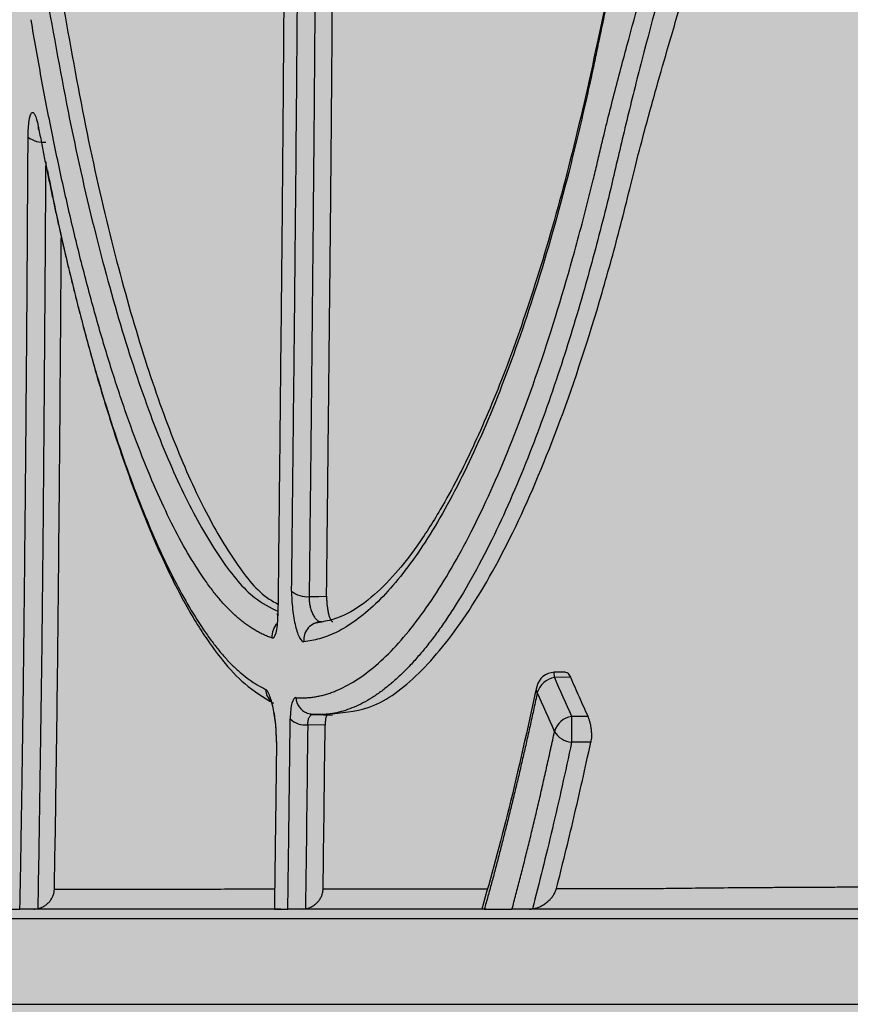
# Model space of a CAD drawing. Units: inches. Extents: x 2015 to 2429, y -1791 to -1413.
# Drawn here: x 2036 to 2037, y -1765 to -1763 of the extents above; entities that cross this region are included whole.
import ezdxf

# ---------------------------------------------------------------- set-up
doc = ezdxf.new("R2010")
doc.units = ezdxf.units.IN
doc.header["$MEASUREMENT"] = 0
doc.layers.add('Geotextile', color=250, linetype='Continuous', lineweight=80)
pattern_1 = [(45, (11.784, 2e-09), (2e-16, 2.8284271), [6, -2]), (135, (13.1982, 1.4142), (2e-16, 2.8284271), [6, -2])]

msp = doc.modelspace()

# ---------------------------------------------------------------- hatches: boundary and pattern name
at = {"layer": 'Geotextile', "lineweight": -3}
h = msp.add_hatch(dxfattribs=at)
h.set_pattern_fill('AR-HBONE', color=0, scale=0.5)
h.set_pattern_definition(pattern_1)
h.paths.add_polyline_path([(2130.8085, -1778.7352), (2015.4371, -1786.5589), (2038.9123, -1787.7368)])
h.paths.add_polyline_path([(2130.4967, -1778.6054), (2048.2043, -1778.646), (2143.7839, -1786.0492)])
h.paths.add_polyline_path([(2056.9859, -1783.5062), (2015.5151, -1791.4794), (2142.418, -1785.7139)])
edge = h.paths.add_edge_path()
edge.add_line((2039.299, -1761.4794), (2015.5151, -1791.4794))
edge.add_line((2015.5151, -1791.4794), (2082.9189, -1781.5389))
edge.add_line((2082.9189, -1781.5389), (2046.9526, -1778.6088))
edge.add_line((2046.9526, -1778.6088), (2060.0428, -1786.9794))
edge.add_line((2060.0428, -1786.9794), (2059.3095, -1786.8712))
edge.add_line((2059.3095, -1786.8712), (2058.8626, -1786.5353))
edge.add_line((2058.8626, -1786.5353), (2058.6973, -1786.2828))
edge.add_line((2058.6973, -1786.2828), (2058.5837, -1785.9257))
edge.add_line((2058.5837, -1785.9257), (2058.3111, -1785.8188))
edge.add_line((2058.3111, -1785.8188), (2051.0864, -1781.4157))
edge.add_arc((2059.4822, -1762.9989), 20.2402, 175.69459, 245.49294, ccw=False)
h.paths.add_polyline_path([(2039.299, -1761.4794), (2015.5151, -1761.4794), (2015.5151, -1791.4794)])
h.paths.add_polyline_path([(2015.5151, -1731.4794), (2015.5151, -1761.4794), (2039.299, -1761.4794)])
h.paths.add_polyline_path([(2195.1272, -1778.4379), (2131.2391, -1778.7678), (2145.7514, -1786.2091), (2156.7652, -1786.525)])
edge = h.paths.add_edge_path()
edge.add_line((2276.0338, -1778.6227), (2238.6341, -1778.595))
edge.add_arc((2218.5499, -1735.1263), 47.8842, 245.75407, 294.79876, ccw=False)
edge.add_arc((2218.5142, -1735.2253), 47.7793, 245.74438, 293.9396)
edge.add_line((2237.9017, -1778.8944), (2195.5419, -1778.5557))
edge.add_line((2195.5419, -1778.5557), (2310.5904, -1786.3949))
edge.add_line((2310.5904, -1786.3949), (2276.0338, -1778.6227))
edge = h.paths.add_edge_path()
edge.add_arc((2320.8908, -1751.0821), 21.2621, 264.26676, 277.08846, ccw=False)
edge.add_arc((2316.5612, -1737.5373), 34.7706, 266.71297, 273.63673, ccw=False)
edge.add_arc((2314.1328, -1758.2985), 13.959, 267.43541, 271.78473, ccw=False)
edge.add_line((2313.5082, -1772.2435), (2312.0412, -1772.2435))
edge.add_line((2312.0412, -1772.2435), (2310.7697, -1772.2435))
edge.add_line((2310.7697, -1772.2435), (2310.0152, -1772.2993))
edge.add_line((2310.0152, -1772.2993), (2308.8247, -1772.3934))
edge.add_arc((2308.7799, -1776.9671), 4.5739, 89.4398, 105.3534)
edge.add_line((2307.5689, -1772.5565), (2304.8532, -1777.5249))
edge.add_line((2304.8532, -1777.5249), (2304.4996, -1778.6227))
edge.add_line((2304.4996, -1778.6227), (2332.2868, -1782.9421))
edge.add_line((2332.2868, -1782.9421), (2323.5145, -1772.1817))
h.paths.add_polyline_path([(2336.353, -1786.3648), (2336.353, -1781.5097), (2332.2868, -1782.9421)], flags=17)
h.paths.add_polyline_path([(2324.2769, -1786.6052), (2336.353, -1786.6052), (2336.353, -1786.3648), (2332.2868, -1782.9421), (2304.4996, -1778.6227)])
h.paths.add_polyline_path([(2156.8576, -1786.5581), (2308.6896, -1786.3949), (2195.5419, -1778.5557)])
h.paths.add_polyline_path([(2313.1281, -1786.6052), (2323.7933, -1786.6052), (2304.4996, -1778.6227), (2276.0338, -1778.6227)])
h = msp.add_hatch(dxfattribs=at)
h.set_pattern_fill('AR-HBONE', color=0, scale=0.5)
h.set_pattern_definition(pattern_1)
h.paths.add_polyline_path([(2128.2219, -1744.367), (2096.2314, -1736.6241), (2155.1635, -1737.0176)])
h.paths.add_polyline_path([(2127.7874, -1744.2438), (2060.7659, -1744.2438), (2096.2314, -1736.6241)])
h.paths.add_polyline_path([(2060.4272, -1743.9413), (2015.2157, -1737.0958), (2096.2314, -1736.6241)])
edge = h.paths.add_edge_path()
edge.add_line((2039.299, -1761.4794), (2015.2157, -1737.0958))
edge.add_line((2015.2157, -1737.0958), (2061.4942, -1735.9794))
edge.add_line((2061.4942, -1735.9794), (2060.6591, -1735.9794))
edge.add_line((2060.6591, -1735.9794), (2060.0428, -1735.9794))
edge.add_line((2060.0428, -1735.9794), (2059.3095, -1736.0876))
edge.add_line((2059.3095, -1736.0876), (2058.8626, -1736.4236))
edge.add_line((2058.8626, -1736.4236), (2058.6973, -1736.676))
edge.add_line((2058.6973, -1736.676), (2058.5837, -1737.0332))
edge.add_line((2058.5837, -1737.0332), (2058.421, -1735.8916))
edge.add_line((2058.421, -1735.8916), (2036.9223, -1738.0949))
edge.add_arc((2030.6655, -1750.5439), 13.9328, -51.70918, 63.31628, ccw=False)
h.paths.add_polyline_path([(2039.299, -1761.4794), (2015.5151, -1761.4794), (2015.2157, -1737.0958)], flags=17)
h.paths.add_polyline_path([(2027.299, -1791.4794), (2015.5151, -1761.4794), (2039.299, -1761.4794)])
h.paths.add_polyline_path([(2194.506, -1744.4259), (2143.3158, -1744.4259), (2128.6881, -1744.112), (2155.1635, -1737.0176)])
h.paths.add_polyline_path([(2194.4066, -1744.2634), (2155.1635, -1737.0176), (2236.8362, -1736.5278)])
edge = h.paths.add_edge_path()
edge.add_line((2275.2288, -1744.4447), (2228.644, -1744.0026))
edge.add_arc((2229.7211, -1740.0598), 4.0873, 254.7213, 454.4916)
edge.add_arc((2229.6278, -1740.1516), 4.1727, -106.758, 93.1159, ccw=False)
edge.add_line((2228.4247, -1744.1471), (2194.6682, -1744.4444))
edge.add_line((2194.6682, -1744.4444), (2236.8362, -1736.5278))
edge.add_line((2236.8362, -1736.5278), (2275.2288, -1744.4447))
h.paths.add_polyline_path([(2275.3994, -1744.4754), (2236.8362, -1736.5278), (2311.189, -1736.6685)])
edge = h.paths.add_edge_path()
edge.add_arc((2322.9855, -1760.5899), 9.827, 86.91392, 90.5404)
edge.add_arc((2322.4804, -1753.1468), 2.4189, 80.1833, 90.8137)
edge.add_arc((2322.21, -1731.5876), 19.142, 267.84398, 270.70643, ccw=False)
edge.add_line((2321.4899, -1750.716), (2320.0865, -1750.7249))
edge.add_line((2320.0865, -1750.7249), (2318.7411, -1750.7493))
edge.add_line((2318.7411, -1750.7493), (2317.3101, -1750.7493))
edge.add_line((2317.3101, -1750.7493), (2307.2126, -1750.6385))
edge.add_arc((2287.9883, -1757.2058), 20.3151, 18.86083, 39.03228)
edge.add_line((2303.7689, -1744.4122), (2275.5567, -1744.4447))
edge.add_line((2275.5567, -1744.4447), (2311.189, -1736.6685))
edge.add_line((2311.189, -1736.6685), (2332.2868, -1740.0167))
edge.add_line((2332.2868, -1740.0167), (2323.5145, -1750.7771))
h.paths.add_polyline_path([(2336.353, -1741.2012), (2336.353, -1736.594), (2332.2868, -1740.0167)])
h.paths.add_polyline_path([(2336.353, -1736.594), (2336.7971, -1736.8093), (2312.6183, -1736.8093), (2332.2868, -1740.0167)])

# ---------------------------------------------------------------- linework, layer by layer
at = {"color": 7, "linetype": 'Continuous', "lineweight": 25}
for p, q in [((2036.481, -1763.9603), (2036.4624, -1763.9608)), ((2036.4887, -1763.9687), (2036.4626, -1763.9693)), ((2036.0648, -1764.0306), (2036.0628, -1764.0289)), ((2036.4907, -1764.0327), (2036.5172, -1764.0327)), ((2036.0878, -1764.0473), (2036.0593, -1764.0468)), ((2036.5221, -1764.0751), (2036.4907, -1764.0751)), ((2036.348, -1764.3481), (2036.3446, -1764.348))]:
    msp.add_line(p, q, dxfattribs=at)
at = {"color": 8, "linetype": 'Continuous', "lineweight": 25}
for p, q in [((2036.4626, -1763.9693), (2036.4624, -1763.9608)), ((2036.0685, -1764.0295), (2036.0842, -1764.0298))]:
    msp.add_line(p, q, dxfattribs=at)
at = {"color": 7, "linetype": 'Continuous', "lineweight": 25, "flags": 128}
for points in [[(2036.0617, -1763.8371), (2036.0776, -1763.8368), (2036.0901, -1763.8366)], [(2036.0105, -1763.8685), (2036.0098, -1763.8659), (2036.0098, -1763.8648)]]:
    msp.add_lwpolyline(points, dxfattribs=at)
at = {"color": 8, "linetype": 'Continuous', "lineweight": 25, "flags": 128}
for points in [[(2036.4347, -1763.9938), (2036.4335, -1763.9889), (2036.4338, -1763.9845)], [(2036.0076, -1764.0707), (2036.0075, -1764.0719), (2036.0082, -1764.0748)]]:
    msp.add_lwpolyline(points, dxfattribs=at)
at = {"color": 8, "linetype": 'Continuous', "lineweight": 25}
for centre, radius, start, end in [((2035.6306, -1763.0699), 0.012, 171.1912, 212.1647), ((2036.0313, -1763.9026), 0.0307, 134.8541, 183.7613), ((2036.0196, -1763.987), 0.0293, 183.3264, 227.8624), ((2036.0696, -1763.9999), 0.0298, 184.3607, 246.621)]:
    msp.add_arc(centre, radius, start, end, dxfattribs=at)
at = {"color": 7, "linetype": 'Continuous', "lineweight": 25}
for centre, radius, start, end in [((2035.6264, -1763.0552), 0.0392, 231.6385, 276.8686), ((2036.0579, -1763.7994), 0.0379, 228.8946, 275.6782), ((2036.0825, -1763.9078), 0.0296, 91.5442, 185.8355), ((2036.4631, -1763.9908), 0.03, 91.4101, 167.9544), ((2036.4685, -1764.0043), 0.0354, 99.6842, 162.7658), ((2036.0557, -1764.0109), 0.036, 225.9358, 275.7625), ((2036.4969, -1764.0678), 0.0356, 99.9951, 162.811), ((2037.4974, -1764.0539), 1.0069, 178.7931, 181.2069), ((2036.493, -1764.041), 0.0342, 208.3251, 266.2024)]:
    msp.add_arc(centre, radius, start, end, dxfattribs=at)
for points, knots in [([(2036.0176, -1761.5649), (2036.0178, -1761.581), (2036.0182, -1761.6133), (2036.0188, -1761.6618), (2036.0193, -1761.7105), (2036.0198, -1761.7593), (2036.0202, -1761.8084), (2036.0206, -1761.8576), (2036.0209, -1761.907), (2036.0213, -1761.9566), (2036.0215, -1762.0064), (2036.0217, -1762.0564), (2036.0219, -1762.1065), (2036.0222, -1762.1878), (2036.0223, -1762.3008), (2036.0222, -1762.4461), (2036.0217, -1762.5933), (2036.0211, -1762.7194), (2036.0205, -1762.8242), (2036.0199, -1762.9075), (2036.0193, -1762.9915), (2036.0186, -1763.0762), (2036.0179, -1763.1617), (2036.0171, -1763.2478), (2036.0162, -1763.3347), (2036.0153, -1763.4222), (2036.0144, -1763.5104), (2036.0135, -1763.5992), (2036.0125, -1763.6886), (2036.0115, -1763.7786), (2036.0109, -1763.8384), (2036.0105, -1763.8685)], [0, 0, 0, 0, 0.020366, 0.040816, 0.06135, 0.081969, 0.102674, 0.123465, 0.144345, 0.165312, 0.186369, 0.207517, 0.228756, 0.250088, 0.31093, 0.372838, 0.435838, 0.499958, 0.535583, 0.571657, 0.608187, 0.64518, 0.68264, 0.720575, 0.75899, 0.797892, 0.83729, 0.877195, 0.917615, 0.95855, 1, 1, 1, 1]), ([(2036.033, -1763.8279), (2036.0332, -1763.8131), (2036.0335, -1763.7835), (2036.034, -1763.739), (2036.0345, -1763.6947), (2036.035, -1763.6504), (2036.0355, -1763.6062), (2036.0359, -1763.5621), (2036.0367, -1763.4932), (2036.0377, -1763.3999), (2036.0394, -1763.2267), (2036.0415, -1763.0005), (2036.0435, -1762.7157), (2036.0445, -1762.4317), (2036.0445, -1762.207), (2036.0439, -1762.0469), (2036.0434, -1761.9492), (2036.0427, -1761.8521), (2036.0419, -1761.7557), (2036.0409, -1761.6601), (2036.0401, -1761.5966), (2036.0396, -1761.5649)], [0, 0, 0, 0, 0.020731, 0.041359, 0.061882, 0.082301, 0.102616, 0.122827, 0.142933, 0.197004, 0.250133, 0.37767, 0.500195, 0.627243, 0.749962, 0.792522, 0.834717, 0.876556, 0.918045, 0.959191, 1, 1, 1, 1]), ([(2036.0683, -1761.5654), (2036.0685, -1761.5816), (2036.0689, -1761.6142), (2036.0695, -1761.6631), (2036.07, -1761.712), (2036.0705, -1761.7609), (2036.071, -1761.8098), (2036.0714, -1761.8587), (2036.0717, -1761.9076), (2036.072, -1761.9565), (2036.0723, -1762.0054), (2036.0725, -1762.0542), (2036.0727, -1762.1031), (2036.0729, -1762.152), (2036.073, -1762.2009), (2036.073, -1762.2497), (2036.0731, -1762.2986), (2036.0731, -1762.3475), (2036.073, -1762.3964), (2036.0729, -1762.4452), (2036.0727, -1762.5337), (2036.0723, -1762.6586), (2036.0714, -1762.8165), (2036.0704, -1762.9649), (2036.0692, -1763.104), (2036.068, -1763.2341), (2036.0668, -1763.3553), (2036.0657, -1763.4679), (2036.0646, -1763.572), (2036.0635, -1763.6677), (2036.0626, -1763.7552), (2036.062, -1763.8106), (2036.0617, -1763.8371)], [0, 0, 0, 0, 0.020947, 0.041898, 0.062852, 0.083812, 0.104778, 0.125753, 0.146737, 0.167733, 0.18874, 0.209762, 0.230798, 0.251851, 0.272921, 0.294011, 0.315122, 0.336254, 0.35741, 0.378595, 0.399811, 0.472664, 0.541741, 0.607049, 0.668662, 0.726639, 0.781026, 0.831856, 0.879155, 0.922939, 0.963219, 1, 1, 1, 1]), ([(2036.8518, -1761.5651), (2036.8521, -1761.5733), (2036.8526, -1761.5892), (2036.8531, -1761.6124), (2036.8533, -1761.6345), (2036.8534, -1761.6553), (2036.8533, -1761.6749), (2036.8531, -1761.6933), (2036.8524, -1761.7274), (2036.8504, -1761.7816), (2036.8449, -1761.8645), (2036.8352, -1761.9614), (2036.8148, -1762.108), (2036.7774, -1762.3023), (2036.7215, -1762.5297), (2036.661, -1762.753), (2036.614, -1762.9262), (2036.5845, -1763.0431), (2036.5693, -1763.1073), (2036.5572, -1763.16), (2036.5382, -1763.2372), (2036.5097, -1763.3435), (2036.4697, -1763.4743), (2036.4207, -1763.6109), (2036.3623, -1763.7452), (2036.3149, -1763.8307), (2036.2826, -1763.8794), (2036.2683, -1763.8995), (2036.254, -1763.9182), (2036.2396, -1763.9354), (2036.2252, -1763.9513), (2036.2109, -1763.9657), (2036.1964, -1763.9787), (2036.182, -1763.9903), (2036.1676, -1764.0004), (2036.1532, -1764.0091), (2036.1388, -1764.0163), (2036.1245, -1764.022), (2036.1103, -1764.0262), (2036.0963, -1764.0289), (2036.0823, -1764.0301), (2036.0731, -1764.0297), (2036.0685, -1764.0295)], [0, 0, 0, 0, 0.006056, 0.011813, 0.01727, 0.022429, 0.02729, 0.031853, 0.036119, 0.052714, 0.072234, 0.098267, 0.125978, 0.184348, 0.250399, 0.311647, 0.375494, 0.406584, 0.422145, 0.437729, 0.458692, 0.500405, 0.55077, 0.608925, 0.675356, 0.750034, 0.765621, 0.781189, 0.796747, 0.812303, 0.827867, 0.843446, 0.859049, 0.874685, 0.890371, 0.906102, 0.921842, 0.937555, 0.953215, 0.968836, 0.984428, 1, 1, 1, 1]), ([(2036.7397, -1761.565), (2036.7399, -1761.5737), (2036.7404, -1761.5913), (2036.7407, -1761.6176), (2036.7409, -1761.644), (2036.7408, -1761.6704), (2036.7404, -1761.6968), (2036.7398, -1761.7233), (2036.739, -1761.7497), (2036.738, -1761.7762), (2036.7366, -1761.8027), (2036.7351, -1761.8292), (2036.7333, -1761.8557), (2036.7313, -1761.8823), (2036.7291, -1761.9089), (2036.7219, -1761.9855), (2036.706, -1762.1132), (2036.6763, -1762.2859), (2036.6416, -1762.4556), (2036.6048, -1762.6187), (2036.5744, -1762.7506), (2036.5545, -1762.8393), (2036.545, -1762.8828), (2036.5401, -1762.9058), (2036.5375, -1762.9181), (2036.5362, -1762.9242), (2036.5359, -1762.9259)], [0, 0, 0, 0, 0.017746, 0.035514, 0.053307, 0.07113, 0.088985, 0.106875, 0.124804, 0.142776, 0.160793, 0.178859, 0.196977, 0.215151, 0.233383, 0.251678, 0.373417, 0.499969, 0.621994, 0.749146, 0.874549, 0.937213, 0.968581, 0.984283, 0.995661, 1, 1, 1, 1]), ([(2036.5389, -1763.1019), (2036.5393, -1763.1), (2036.541, -1763.0933), (2036.5442, -1763.0798), (2036.5504, -1763.0547), (2036.5625, -1763.0069), (2036.5884, -1762.9094), (2036.6295, -1762.7629), (2036.6812, -1762.5805), (2036.7235, -1762.4215), (2036.7543, -1762.2932), (2036.7758, -1762.1938), (2036.7947, -1762.0936), (2036.8108, -1761.9904), (2036.8231, -1761.8862), (2036.8296, -1761.8011), (2036.8325, -1761.7371), (2036.8336, -1761.6941), (2036.834, -1761.651), (2036.8336, -1761.608), (2036.8327, -1761.5793), (2036.8322, -1761.565)], [0, 0, 0, 0, 0.0044026, 0.0157134, 0.0314074, 0.0627458, 0.1252822, 0.2502057, 0.3783946, 0.5001637, 0.563226, 0.6240703, 0.6869864, 0.7482238, 0.8116981, 0.8738915, 0.8992342, 0.9245018, 0.9497089, 0.9748701, 1, 1, 1, 1]), ([(2036.7318, -1761.5669), (2036.7327, -1761.6252), (2036.7344, -1761.7434), (2036.7229, -1761.9116), (2036.7057, -1762.0635), (2036.6847, -1762.2012), (2036.6623, -1762.3248), (2036.6386, -1762.4422), (2036.6072, -1762.589), (2036.5663, -1762.7681), (2036.5253, -1762.9718), (2036.4806, -1763.1605), (2036.4316, -1763.3296), (2036.3808, -1763.4749), (2036.3382, -1763.5753), (2036.3034, -1763.6461), (2036.2729, -1763.7016), (2036.2389, -1763.7546), (2036.2012, -1763.8027), (2036.1615, -1763.8417), (2036.1167, -1763.8722), (2036.086, -1763.8781), (2036.0697, -1763.8811)], [0, 0, 0, 0, 0.047101, 0.095335, 0.137323, 0.173238, 0.211955, 0.24434, 0.27733, 0.345102, 0.413255, 0.481268, 0.549752, 0.617273, 0.680015, 0.709385, 0.744902, 0.791714, 0.834069, 0.882728, 0.937945, 1, 1, 1, 1]), ([(2036.0901, -1763.8366), (2036.0903, -1763.8212), (2036.0907, -1763.7904), (2036.0912, -1763.744), (2036.0917, -1763.6975), (2036.0922, -1763.6509), (2036.0927, -1763.6041), (2036.0932, -1763.5572), (2036.0937, -1763.5102), (2036.0942, -1763.463), (2036.0947, -1763.4156), (2036.0952, -1763.3681), (2036.0957, -1763.3205), (2036.0962, -1763.2728), (2036.0967, -1763.2249), (2036.0971, -1763.1768), (2036.0976, -1763.1287), (2036.098, -1763.0803), (2036.0984, -1763.0319), (2036.0988, -1762.9833), (2036.0992, -1762.9345), (2036.0995, -1762.8856), (2036.0999, -1762.8366), (2036.1002, -1762.7874), (2036.1005, -1762.7331), (2036.1008, -1762.6727), (2036.1011, -1762.6054), (2036.1014, -1762.5354), (2036.1016, -1762.4628), (2036.1017, -1762.3876), (2036.1018, -1762.3098), (2036.1017, -1762.2295), (2036.1016, -1762.1465), (2036.1013, -1762.061), (2036.1008, -1761.9728), (2036.1002, -1761.882), (2036.0995, -1761.7886), (2036.0985, -1761.6926), (2036.0977, -1761.6277), (2036.0973, -1761.5948)], [0, 0, 0, 0, 0.0217026, 0.0433983, 0.0650885, 0.0867746, 0.108458, 0.1301404, 0.151823, 0.1735074, 0.195195, 0.2168873, 0.2385857, 0.2602916, 0.2820067, 0.3037322, 0.3254697, 0.3472208, 0.3689869, 0.3907695, 0.4125702, 0.4343905, 0.4562319, 0.478096, 0.4999844, 0.5285892, 0.5583365, 0.5892067, 0.6211727, 0.6542016, 0.6882897, 0.7234472, 0.7596783, 0.7969883, 0.8353838, 0.8748726, 0.915464, 0.9571689, 1, 1, 1, 1]), ([(2036.0996, -1764.0285), (2036.1224, -1764.0263), (2036.1703, -1764.0218), (2036.2457, -1763.9635), (2036.3235, -1763.8662), (2036.3997, -1763.7288), (2036.473, -1763.5544), (2036.5242, -1763.3985), (2036.5561, -1763.2859), (2036.5712, -1763.2294), (2036.5839, -1763.179), (2036.596, -1763.129), (2036.6111, -1763.0713), (2036.6304, -1763.0015), (2036.6495, -1762.9354), (2036.6651, -1762.8825), (2036.6782, -1762.8384), (2036.6918, -1762.7932), (2036.7059, -1762.7468), (2036.7202, -1762.6993), (2036.7349, -1762.6506), (2036.7498, -1762.6007), (2036.7627, -1762.5569), (2036.7751, -1762.5142), (2036.79, -1762.4621), (2036.8106, -1762.3875), (2036.833, -1762.3015), (2036.8526, -1762.219), (2036.8676, -1762.1498), (2036.8927, -1762.022), (2036.9201, -1761.8388), (2036.9209, -1761.6715), (2036.9213, -1761.5938)], [0, 0, 0, 0, 0.0760569, 0.1602868, 0.2439903, 0.3283525, 0.4122472, 0.4959971, 0.5160454, 0.5361765, 0.5563005, 0.5682273, 0.586802, 0.613656, 0.6360653, 0.6494422, 0.6629895, 0.6767127, 0.6906179, 0.7047111, 0.7189988, 0.7334878, 0.7481924, 0.7566414, 0.7699638, 0.7923176, 0.8189953, 0.8406549, 0.8590493, 0.8742023, 0.9415765, 1, 1, 1, 1]), ([(2035.6603, -1762.8753), (2035.6728, -1762.9449), (2035.6978, -1763.0846), (2035.7408, -1763.2699), (2035.787, -1763.435), (2035.8359, -1763.5754), (2035.8866, -1763.6916), (2035.9386, -1763.7793), (2035.9791, -1763.8322), (2036.0044, -1763.8458), (2036.0107, -1763.8493)], [0, 0, 0, 0, 0.135624, 0.272109, 0.408601, 0.545191, 0.680644, 0.817274, 0.953792, 1, 1, 1, 1]), ([(2036.0007, -1763.9046), (2035.9983, -1763.9037), (2035.9937, -1763.9021), (2035.9868, -1763.8991), (2035.98, -1763.8958), (2035.9732, -1763.892), (2035.9665, -1763.8879), (2035.9598, -1763.8833), (2035.9531, -1763.8783), (2035.9465, -1763.873), (2035.94, -1763.8673), (2035.9335, -1763.8611), (2035.9271, -1763.8546), (2035.9207, -1763.8477), (2035.9143, -1763.8404), (2035.9081, -1763.8327), (2035.9019, -1763.8246), (2035.8957, -1763.8162), (2035.8827, -1763.7978), (2035.863, -1763.7666), (2035.8368, -1763.718), (2035.811, -1763.6629), (2035.7856, -1763.6013), (2035.7605, -1763.5332), (2035.736, -1763.4586), (2035.7122, -1763.3782), (2035.6934, -1763.3077), (2035.6793, -1763.2508), (2035.6695, -1763.2095), (2035.6599, -1763.1672), (2035.6505, -1763.124), (2035.6414, -1763.0799), (2035.6324, -1763.0349), (2035.6237, -1762.9889), (2035.6153, -1762.9421), (2035.6098, -1762.9101), (2035.6071, -1762.8941)], [0, 0, 0, 0, 0.014911, 0.029795, 0.044654, 0.05949, 0.074307, 0.089107, 0.103893, 0.118667, 0.133433, 0.148192, 0.162949, 0.177706, 0.192465, 0.207231, 0.221871, 0.23651, 0.251163, 0.313966, 0.376272, 0.438307, 0.500301, 0.562988, 0.625378, 0.688064, 0.750489, 0.778457, 0.806321, 0.8341, 0.861812, 0.889475, 0.917107, 0.944727, 0.972353, 1, 1, 1, 1]), ([(2036.5359, -1762.9259), (2036.5349, -1762.9306), (2036.533, -1762.94), (2036.529, -1762.9588), (2036.5221, -1762.9913), (2036.5079, -1763.055), (2036.4783, -1763.1777), (2036.4326, -1763.3383), (2036.3737, -1763.5055), (2036.322, -1763.6227), (2036.2796, -1763.7025), (2036.2473, -1763.7552), (2036.2149, -1763.8004), (2036.1824, -1763.838), (2036.1499, -1763.868), (2036.1239, -1763.886), (2036.1046, -1763.8962), (2036.0916, -1763.9018), (2036.0787, -1763.9062), (2036.0659, -1763.9093), (2036.0574, -1763.9103), (2036.0531, -1763.9108)], [0, 0, 0, 0, 0.007865, 0.015741, 0.031465, 0.062876, 0.125638, 0.251179, 0.375584, 0.499979, 0.56276, 0.625407, 0.687788, 0.749882, 0.812252, 0.874332, 0.899532, 0.924686, 0.949807, 0.974908, 1, 1, 1, 1]), ([(2035.6021, -1763.0859), (2035.6021, -1763.0808), (2035.6023, -1763.076), (2035.6029, -1763.0671), (2035.6033, -1763.0631), (2035.6048, -1763.0528), (2035.6063, -1763.0482), (2035.6096, -1763.0447), (2035.6115, -1763.0458), (2035.6153, -1763.0533), (2035.6171, -1763.0597), (2035.6187, -1763.0681)], [0, 0, 0, 0, 0.125, 0.125, 0.25, 0.25, 0.5, 0.5, 0.75, 0.75, 1, 1, 1, 1]), ([(2035.6187, -1763.0681), (2035.6203, -1763.0761), (2035.6233, -1763.0921), (2035.628, -1763.1158), (2035.6327, -1763.1392), (2035.6375, -1763.1625), (2035.6424, -1763.1854), (2035.6472, -1763.2081), (2035.6522, -1763.2305), (2035.6572, -1763.2527), (2035.6623, -1763.2746), (2035.6674, -1763.2963), (2035.6725, -1763.3177), (2035.6778, -1763.3388), (2035.683, -1763.3597), (2035.6884, -1763.3804), (2035.6938, -1763.4007), (2035.7046, -1763.4407), (2035.7211, -1763.4984), (2035.7437, -1763.5703), (2035.7669, -1763.6374), (2035.7905, -1763.6989), (2035.8144, -1763.7549), (2035.8385, -1763.8053), (2035.8629, -1763.8504), (2035.8834, -1763.8832), (2035.8999, -1763.9067), (2035.9122, -1763.9228), (2035.9247, -1763.9375), (2035.9374, -1763.9508), (2035.9504, -1763.9626), (2035.9635, -1763.9728), (2035.9768, -1763.9817), (2035.9859, -1763.9864), (2035.9904, -1763.9887)], [0, 0, 0, 0, 0.015557, 0.0311085, 0.0466571, 0.0622053, 0.0777558, 0.0933111, 0.1088739, 0.1244468, 0.1400324, 0.1556335, 0.1712527, 0.1868927, 0.2025561, 0.2182458, 0.2339643, 0.2497142, 0.3120619, 0.3746835, 0.4372031, 0.5000288, 0.561929, 0.6238919, 0.6861019, 0.7487439, 0.7799187, 0.8110709, 0.8424908, 0.8739067, 0.9053438, 0.936824, 0.9683689, 1, 1, 1, 1]), ([(2035.5888, -1764.3481), (2035.589, -1764.3361), (2035.5895, -1764.3122), (2035.5902, -1764.276), (2035.5908, -1764.2394), (2035.5914, -1764.2024), (2035.592, -1764.1651), (2035.5926, -1764.1273), (2035.5931, -1764.0892), (2035.5942, -1764.0138), (2035.5956, -1763.8984), (2035.5972, -1763.7416), (2035.5987, -1763.5811), (2035.5998, -1763.4454), (2035.6006, -1763.3355), (2035.6011, -1763.2525), (2035.6016, -1763.1694), (2035.602, -1763.1137), (2035.6021, -1763.0859)], [0, 0, 0, 0, 0.030798, 0.061728, 0.09279, 0.123988, 0.15532, 0.186789, 0.218396, 0.250141, 0.373215, 0.49999, 0.624937, 0.749987, 0.81305, 0.875728, 0.93804, 1, 1, 1, 1]), ([(2036.0399, -1764.0022), (2036.0423, -1764.0023), (2036.047, -1764.0026), (2036.0542, -1764.0025), (2036.0613, -1764.0021), (2036.0685, -1764.0013), (2036.0757, -1764.0001), (2036.083, -1763.9985), (2036.0903, -1763.9965), (2036.0976, -1763.9941), (2036.1133, -1763.9881), (2036.1377, -1763.9755), (2036.1707, -1763.9508), (2036.2038, -1763.9187), (2036.2368, -1763.8791), (2036.2697, -1763.8321), (2036.3134, -1763.7596), (2036.3668, -1763.6514), (2036.4284, -1763.4948), (2036.4767, -1763.3429), (2036.5085, -1763.2259), (2036.5239, -1763.1647), (2036.5315, -1763.1335), (2036.5357, -1763.1155), (2036.5378, -1763.1064), (2036.5389, -1763.1019)], [0, 0, 0, 0, 0.013948, 0.027899, 0.041857, 0.055822, 0.069798, 0.083786, 0.097789, 0.111808, 0.125846, 0.188178, 0.250746, 0.312766, 0.375006, 0.437423, 0.500072, 0.625046, 0.749241, 0.874137, 0.937069, 0.968541, 0.984273, 0.992137, 1, 1, 1, 1]), ([(2035.6339, -1763.1407), (2035.6389, -1763.1659), (2035.6513, -1763.2281), (2035.6707, -1763.3106), (2035.6898, -1763.3868), (2035.7062, -1763.4473), (2035.7271, -1763.52), (2035.7544, -1763.6056), (2035.7914, -1763.7065), (2035.8316, -1763.7985), (2035.8666, -1763.8636), (2035.8958, -1763.9092), (2035.9226, -1763.9457), (2035.9588, -1763.9847), (2035.9875, -1764.0018), (2036.0033, -1764.0113)], [0, 0, 0, 0, 0.051773, 0.127471, 0.183445, 0.228459, 0.274472, 0.367585, 0.461155, 0.579527, 0.688606, 0.735362, 0.802705, 0.891165, 1, 1, 1, 1]), ([(2035.6452, -1764.315), (2035.6462, -1764.255), (2035.6483, -1764.131), (2035.6508, -1763.9345), (2035.6528, -1763.7314), (2035.6546, -1763.5241), (2035.6558, -1763.3639), (2035.6563, -1763.2698), (2035.6565, -1763.2473)], [0, 0, 0, 0, 0.17954, 0.371193, 0.567019, 0.751546, 0.940613, 1, 1, 1, 1]), ([(2036.033, -1763.8279), (2036.0329, -1763.8372), (2036.0335, -1763.8476), (2036.0357, -1763.8676), (2036.0373, -1763.8772), (2036.0413, -1763.8934), (2036.0436, -1763.9), (2036.0484, -1763.9088), (2036.0509, -1763.911), (2036.0531, -1763.9108)], [0, 0, 0, 0, 0.25, 0.25, 0.5, 0.5, 0.75, 0.75, 1, 1, 1, 1]), ([(2036.0617, -1763.8371), (2036.0616, -1763.838), (2036.0616, -1763.84), (2036.0617, -1763.8431), (2036.062, -1763.8462), (2036.0624, -1763.8494), (2036.0633, -1763.854), (2036.065, -1763.86), (2036.0678, -1763.8666), (2036.0704, -1763.8708), (2036.0727, -1763.8736), (2036.0748, -1763.8757), (2036.0773, -1763.8774), (2036.0797, -1763.8783), (2036.0811, -1763.8783), (2036.0817, -1763.8783)], [0, 0, 0, 0, 0.0488124, 0.0984653, 0.1487713, 0.1995127, 0.2504601, 0.3679674, 0.5002162, 0.6248994, 0.6724445, 0.7498399, 0.851279, 0.9341798, 1, 1, 1, 1]), ([(2036.0901, -1763.8366), (2036.0901, -1763.8375), (2036.0901, -1763.8394), (2036.0902, -1763.8423), (2036.0904, -1763.8453), (2036.0906, -1763.8484), (2036.0911, -1763.8529), (2036.0919, -1763.8588), (2036.0933, -1763.8654), (2036.0949, -1763.8709), (2036.0967, -1763.875), (2036.0985, -1763.8776), (2036.0996, -1763.8778), (2036.1002, -1763.878)], [0, 0, 0, 0, 0.050546, 0.100306, 0.149833, 0.199691, 0.25043, 0.374865, 0.500493, 0.624185, 0.749907, 0.875466, 1, 1, 1, 1]), ([(2036.0098, -1763.8648), (2036.0098, -1763.8673), (2036.0098, -1763.8721), (2036.0097, -1763.876), (2036.01, -1763.8768), (2036.0101, -1763.877)], [0, 0, 0, 0, 0.461411, 0.879691, 1, 1, 1, 1]), ([(2036.0007, -1763.9046), (2036.0034, -1763.9055), (2036.0058, -1763.9026), (2036.0094, -1763.8898), (2036.0104, -1763.8801), (2036.0105, -1763.8685)], [0, 0, 0, 0, 0.5, 0.5, 1, 1, 1, 1]), ([(2036.481, -1763.9603), (2036.4823, -1763.9607), (2036.4849, -1763.9614), (2036.4875, -1763.9663), (2036.4887, -1763.9687)], [0, 0, 0, 0, 0.497399, 1, 1, 1, 1]), ([(2036.4887, -1763.9687), (2036.4934, -1763.9794), (2036.5029, -1764.0007), (2036.5124, -1764.022), (2036.5172, -1764.0327)], [0, 0, 0, 0, 0.49972, 1, 1, 1, 1]), ([(2036.0082, -1764.0748), (2036.0083, -1764.066), (2036.0079, -1764.0562), (2036.006, -1764.0368), (2036.0045, -1764.0273), (2036.001, -1764.0106), (2035.999, -1764.0034), (2035.9947, -1763.993), (2035.9925, -1763.9897), (2035.9904, -1763.9887)], [0, 0, 0, 0, 0.25, 0.25, 0.5, 0.5, 0.75, 0.75, 1, 1, 1, 1]), ([(2036.4337, -1763.9845), (2036.4187, -1764.0525), (2036.3901, -1764.1823), (2036.3589, -1764.2946), (2036.3441, -1764.348)], [0, 0, 0, 0, 0.5239799, 1, 1, 1, 1]), ([(2036.4347, -1763.9938), (2036.4328, -1764.0025), (2036.4291, -1764.0198), (2036.4235, -1764.0454), (2036.4178, -1764.0708), (2036.4121, -1764.0957), (2036.4064, -1764.1204), (2036.4007, -1764.1447), (2036.3949, -1764.1686), (2036.3891, -1764.1922), (2036.3833, -1764.2155), (2036.3775, -1764.2384), (2036.3716, -1764.261), (2036.3658, -1764.2833), (2036.3598, -1764.3053), (2036.3539, -1764.3269), (2036.35, -1764.341), (2036.348, -1764.3481)], [0, 0, 0, 0, 0.067937, 0.1356799, 0.2032316, 0.2705949, 0.3377727, 0.4047678, 0.4715833, 0.538222, 0.6046869, 0.670981, 0.7371075, 0.8030695, 0.86887, 0.9345124, 1, 1, 1, 1]), ([(2036.0399, -1764.0022), (2036.0374, -1764.002), (2036.0351, -1764.0051), (2036.0318, -1764.0172), (2036.0308, -1764.0262), (2036.0307, -1764.0368)], [0, 0, 0, 0, 0.5, 0.5, 1, 1, 1, 1]), ([(2036.0042, -1764.0268), (2036.0042, -1764.0271), (2036.0045, -1764.029), (2036.0051, -1764.0336), (2036.006, -1764.0408), (2036.0069, -1764.0498), (2036.0075, -1764.0602), (2036.0075, -1764.0671), (2036.0076, -1764.0707)], [0, 0, 0, 0, 0.027952, 0.168394, 0.335729, 0.530283, 0.751498, 1, 1, 1, 1]), ([(2036.0577, -1764.0273), (2036.0624, -1764.0281), (2036.0708, -1764.0296), (2036.0791, -1764.0296), (2036.0828, -1764.0296)], [0, 0, 0, 0, 0.5574196, 1, 1, 1, 1]), ([(2036.0268, -1764.3481), (2036.027, -1764.334), (2036.0274, -1764.3055), (2036.028, -1764.2625), (2036.0285, -1764.2187), (2036.0291, -1764.1742), (2036.0296, -1764.1291), (2036.0302, -1764.0832), (2036.0305, -1764.0523), (2036.0307, -1764.0368)], [0, 0, 0, 0, 0.137949, 0.27753, 0.418745, 0.561599, 0.706094, 0.852229, 1, 1, 1, 1]), ([(2036.0648, -1764.0307), (2036.0648, -1764.0306), (2036.0659, -1764.0294), (2036.0672, -1764.0295), (2036.0685, -1764.0295)], [0, 0, 0, 0, 0.019679, 1, 1, 1, 1]), ([(2036.0797, -1764.0297), (2036.0785, -1764.0297), (2036.0748, -1764.0297), (2036.0711, -1764.0296), (2036.0686, -1764.0295)], [0, 0, 0, 0, 0.316568, 1, 1, 1, 1]), ([(2036.0758, -1764.0299), (2036.0817, -1764.03), (2036.0896, -1764.0301), (2036.0976, -1764.0303), (2036.0996, -1764.0303)], [0, 0, 0, 0, 0.74506, 1, 1, 1, 1]), ([(2036.0924, -1764.03), (2036.0922, -1764.03), (2036.0918, -1764.03), (2036.0912, -1764.0304), (2036.0905, -1764.0311), (2036.0898, -1764.0324), (2036.0891, -1764.0344), (2036.0886, -1764.0369), (2036.0882, -1764.0399), (2036.0879, -1764.0434), (2036.0878, -1764.046), (2036.0878, -1764.0473)], [0, 0, 0, 0, 0.083672, 0.16696, 0.250597, 0.375357, 0.499396, 0.623803, 0.748927, 0.874947, 1, 1, 1, 1]), ([(2036.5172, -1764.0327), (2036.5175, -1764.0334), (2036.5181, -1764.0348), (2036.5189, -1764.0371), (2036.5197, -1764.0395), (2036.5207, -1764.043), (2036.5217, -1764.0476), (2036.5226, -1764.0535), (2036.5231, -1764.0595), (2036.5232, -1764.0652), (2036.5229, -1764.0706), (2036.5223, -1764.0736), (2036.5221, -1764.0751)], [0, 0, 0, 0, 0.063361, 0.125818, 0.187925, 0.250243, 0.375667, 0.499851, 0.624756, 0.749429, 0.874222, 1, 1, 1, 1]), ([(2036.3933, -1764.3481), (2036.3955, -1764.34), (2036.3998, -1764.3237), (2036.4063, -1764.2988), (2036.4127, -1764.2736), (2036.4191, -1764.248), (2036.4254, -1764.2219), (2036.4318, -1764.1955), (2036.4381, -1764.1687), (2036.4443, -1764.1414), (2036.4505, -1764.1138), (2036.4568, -1764.0857), (2036.4608, -1764.0668), (2036.4629, -1764.0573)], [0, 0, 0, 0, 0.089571, 0.179396, 0.269479, 0.359826, 0.45044, 0.541327, 0.632491, 0.723935, 0.815666, 0.907686, 1, 1, 1, 1]), ([(2036.0082, -1764.0748), (2036.0081, -1764.0883), (2036.0078, -1764.1153), (2036.0073, -1764.1553), (2036.0068, -1764.1949), (2036.0063, -1764.2339), (2036.0058, -1764.2725), (2036.0053, -1764.3105), (2036.005, -1764.3356), (2036.0048, -1764.3481)], [0, 0, 0, 0, 0.146921, 0.292486, 0.436695, 0.579547, 0.721047, 0.861197, 1, 1, 1, 1]), ([(2036.4907, -1764.0751), (2036.4805, -1764.1234), (2036.47, -1764.1704), (2036.4486, -1764.2613), (2036.4377, -1764.3051), (2036.4267, -1764.3474)], [0, 0, 0, 0, 0.5, 0.5, 1, 1, 1, 1]), ([(2036.4659, -1764.3144), (2036.4755, -1764.2769), (2036.485, -1764.2381), (2036.5038, -1764.1583), (2036.513, -1764.1172), (2036.5221, -1764.0751)], [0, 0, 0, 0, 0.5, 0.5, 1, 1, 1, 1]), ([(2035.6181, -1764.347), (2035.6191, -1764.3468), (2035.6211, -1764.3463), (2035.6239, -1764.3452), (2035.6267, -1764.3439), (2035.6302, -1764.3419), (2035.6341, -1764.3389), (2035.6379, -1764.3347), (2035.6411, -1764.3302), (2035.6434, -1764.3253), (2035.6449, -1764.3202), (2035.6451, -1764.3167), (2035.6452, -1764.315)], [0, 0, 0, 0, 0.061144, 0.122825, 0.185689, 0.250345, 0.373562, 0.500816, 0.625242, 0.750919, 0.876054, 1, 1, 1, 1]), ([(2036.0556, -1764.3473), (2036.0567, -1764.3471), (2036.0587, -1764.3467), (2036.0616, -1764.3457), (2036.0645, -1764.3445), (2036.0681, -1764.3426), (2036.0722, -1764.3397), (2036.0764, -1764.3356), (2036.0799, -1764.3309), (2036.0824, -1764.3258), (2036.0841, -1764.3204), (2036.0844, -1764.3167), (2036.0845, -1764.3148)], [0, 0, 0, 0, 0.061619, 0.123498, 0.186231, 0.250389, 0.374279, 0.500437, 0.625332, 0.749834, 0.875443, 1, 1, 1, 1]), ([(2036.4267, -1764.3474), (2036.4277, -1764.3473), (2036.4298, -1764.3469), (2036.4328, -1764.3462), (2036.4358, -1764.3452), (2036.4388, -1764.3439), (2036.4429, -1764.3419), (2036.4479, -1764.3389), (2036.4532, -1764.3346), (2036.4577, -1764.33), (2036.4613, -1764.325), (2036.4642, -1764.3198), (2036.4653, -1764.3162), (2036.4659, -1764.3144)], [0, 0, 0, 0, 0.0459, 0.093469, 0.143198, 0.195515, 0.250792, 0.37192, 0.50072, 0.624034, 0.749277, 0.87623, 1, 1, 1, 1]), ([(2036.4659, -1764.3144), (2036.4741, -1764.3144), (2036.4906, -1764.3144), (2036.5158, -1764.3144), (2036.5415, -1764.3144), (2036.5676, -1764.3143), (2036.5885, -1764.3143), (2036.603, -1764.3143), (2036.6098, -1764.3143), (2036.614, -1764.3143), (2036.6168, -1764.3143), (2036.6212, -1764.3142), (2036.6305, -1764.3141), (2036.6467, -1764.3138), (2036.6755, -1764.3135), (2036.7177, -1764.313), (2036.7634, -1764.3126), (2036.8002, -1764.3124), (2036.8254, -1764.3122), (2036.8516, -1764.312), (2036.8787, -1764.3119), (2036.9068, -1764.3118), (2036.9358, -1764.3116), (2036.9656, -1764.3115), (2036.9963, -1764.3114), (2037.0277, -1764.3113), (2037.0599, -1764.3112), (2037.0929, -1764.3111), (2037.1266, -1764.311), (2037.161, -1764.3109), (2037.196, -1764.3108), (2037.2316, -1764.3108), (2037.2679, -1764.3107), (2037.3047, -1764.3107), (2037.342, -1764.3107), (2037.3798, -1764.3106), (2037.418, -1764.3106), (2037.4438, -1764.3106), (2037.4567, -1764.3106)], [0, 0, 0, 0, 0.0498351, 0.0997661, 0.1497934, 0.1999172, 0.2501381, 0.2687363, 0.2813992, 0.288194, 0.2918194, 0.2970298, 0.3126626, 0.3407129, 0.3753772, 0.4382614, 0.5000903, 0.5241516, 0.5481401, 0.5720641, 0.5959312, 0.6197489, 0.6435243, 0.6672645, 0.6909763, 0.7146666, 0.7383421, 0.7620097, 0.7856779, 0.8093546, 0.8330468, 0.8567617, 0.880507, 0.9042909, 0.9281224, 0.9520108, 0.9759664, 1, 1, 1, 1]), ([(2035.6115, -1764.3478), (2035.6105, -1764.3478), (2035.6085, -1764.3478), (2035.6056, -1764.3479), (2035.6025, -1764.3479), (2035.5992, -1764.348), (2035.5957, -1764.348), (2035.5926, -1764.348), (2035.5901, -1764.3481), (2035.5892, -1764.3481), (2035.5888, -1764.3481)], [0, 0, 0, 0, 0.081315, 0.16399, 0.249146, 0.373189, 0.499775, 0.663262, 0.828586, 1, 1, 1, 1]), ([(2035.6115, -1764.3478), (2035.6126, -1764.3477), (2035.6148, -1764.3476), (2035.617, -1764.3472), (2035.6181, -1764.347)], [0, 0, 0, 0, 0.515545, 1, 1, 1, 1]), ([(2036.0156, -1764.3478), (2035.996, -1764.3478), (2035.9773, -1764.3478), (2035.9504, -1764.3478), (2035.9417, -1764.3478), (2035.9242, -1764.3478), (2035.8806, -1764.3478), (2035.838, -1764.3478), (2035.7377, -1764.3478), (2035.6734, -1764.3478), (2035.6115, -1764.3478)], [0, 0, 0, 0, 0.125, 0.125, 0.1875, 0.1875, 0.25, 0.5, 0.5, 1, 1, 1, 1]), ([(2036.0504, -1764.3478), (2036.0494, -1764.3478), (2036.0475, -1764.3478), (2036.0447, -1764.3479), (2036.0415, -1764.3479), (2036.0382, -1764.348), (2036.0345, -1764.348), (2036.0312, -1764.348), (2036.0284, -1764.3481), (2036.0274, -1764.3481), (2036.0268, -1764.3481)], [0, 0, 0, 0, 0.081836, 0.164715, 0.249617, 0.374515, 0.499919, 0.664621, 0.829654, 1, 1, 1, 1]), ([(2036.4221, -1764.3478), (2036.4212, -1764.3478), (2036.4194, -1764.3478), (2036.4168, -1764.3479), (2036.4142, -1764.3479), (2036.4111, -1764.348), (2036.4074, -1764.348), (2036.4025, -1764.3481), (2036.3973, -1764.3481), (2036.3947, -1764.3481), (2036.3933, -1764.3481)], [0, 0, 0, 0, 0.059136, 0.12014, 0.183682, 0.250356, 0.371347, 0.500335, 0.742511, 1, 1, 1, 1]), ([(2037.4519, -1764.3481), (2037.3805, -1764.3481), (2037.3114, -1764.3481), (2037.2277, -1764.3481), (2037.2111, -1764.3481), (2037.1781, -1764.3481), (2037.1617, -1764.3481), (2037.1134, -1764.3481), (2037.0822, -1764.3481), (2036.9916, -1764.3481), (2036.9351, -1764.348), (2036.8695, -1764.348), (2036.8566, -1764.348), (2036.8316, -1764.348), (2036.8194, -1764.348), (2036.784, -1764.348), (2036.7617, -1764.348), (2036.72, -1764.3479), (2036.7004, -1764.3479), (2036.6732, -1764.3479), (2036.6645, -1764.3479), (2036.6477, -1764.3479), (2036.6397, -1764.3479), (2036.6168, -1764.3479), (2036.6031, -1764.3478), (2036.585, -1764.3478), (2036.5792, -1764.3478), (2036.5675, -1764.3478), (2036.5151, -1764.3478), (2036.4649, -1764.3478), (2036.4221, -1764.3478)], [0, 0, 0, 0, 0.125, 0.125, 0.15625, 0.15625, 0.1875, 0.1875, 0.25, 0.25, 0.375, 0.375, 0.40625, 0.40625, 0.4375, 0.4375, 0.5, 0.5, 0.5625, 0.5625, 0.59375, 0.59375, 0.625, 0.625, 0.6875, 0.6875, 0.71875, 0.71875, 0.75, 1, 1, 1, 1]), ([(2033.7193, -1764.3634), (2033.7903, -1764.3634), (2033.8871, -1764.3634), (2034.0716, -1764.3634), (2034.1396, -1764.3634), (2034.2888, -1764.3634), (2034.3699, -1764.3634), (2034.5452, -1764.3634), (2034.6394, -1764.3634), (2034.7905, -1764.3634), (2034.8425, -1764.3634), (2034.9229, -1764.3634), (2034.9569, -1764.3634), (2034.9916, -1764.3634), (2035.0055, -1764.3634), (2035.0125, -1764.3634), (2035.0266, -1764.3634), (2035.0336, -1764.3634), (2035.0441, -1764.3634), (2035.0477, -1764.3634), (2035.0549, -1764.3634), (2035.0659, -1764.3634), (2035.0772, -1764.3634), (2035.0926, -1764.3634), (2035.1005, -1764.3634), (2035.1245, -1764.3634), (2035.1411, -1764.3634), (2035.1925, -1764.3634), (2035.229, -1764.3634), (2035.3455, -1764.3634), (2035.4322, -1764.3634), (2035.5757, -1764.3634), (2035.6258, -1764.3634), (2035.6845, -1764.3634), (2035.6943, -1764.3634), (2035.7043, -1764.3634), (2035.7084, -1764.3634), (2035.7092, -1764.3634), (2035.7109, -1764.3634), (2035.7117, -1764.3634), (2035.7141, -1764.3634), (2035.7159, -1764.3634), (2035.7191, -1764.3634), (2035.7203, -1764.3634), (2035.7228, -1764.3634), (2035.7242, -1764.3634), (2035.7271, -1764.3634), (2035.7286, -1764.3634), (2035.7315, -1764.3634), (2035.733, -1764.3634), (2035.7402, -1764.3634), (2035.7463, -1764.3634), (2035.765, -1764.3634), (2035.8051, -1764.3634), (2035.8532, -1764.3634), (2035.9067, -1764.3634), (2035.9255, -1764.3634), (2035.9649, -1764.3634), (2035.9855, -1764.3634), (2036.0494, -1764.3634), (2036.0949, -1764.3634), (2036.1917, -1764.3634), (2036.243, -1764.3634), (2036.3514, -1764.3634), (2036.409, -1764.3634), (2036.528, -1764.3634), (2036.6209, -1764.3634), (2036.7182, -1764.3634), (2036.7839, -1764.3634), (2036.8172, -1764.3634), (2036.9188, -1764.3634), (2036.9892, -1764.3634), (2037.1325, -1764.3634), (2037.2054, -1764.3634), (2037.3523, -1764.3634), (2037.4263, -1764.3634), (2037.5003, -1764.3634)], [0, 0, 0, 0, 0.25, 0.25, 0.375, 0.375, 0.5, 0.5, 0.625, 0.625, 0.6875, 0.6875, 0.71875, 0.726563, 0.726563, 0.734375, 0.734375, 0.742188, 0.742188, 0.746094, 0.746094, 0.75, 0.757813, 0.757813, 0.765625, 0.765625, 0.78125, 0.78125, 0.8125, 0.8125, 0.875, 0.875, 0.90625, 0.90625, 0.910156, 0.912109, 0.912109, 0.912598, 0.912598, 0.913086, 0.913086, 0.914062, 0.914062, 0.914551, 0.914551, 0.915039, 0.915039, 0.915527, 0.915527, 0.916016, 0.916016, 0.917969, 0.917969, 0.921875, 0.929687, 0.929687, 0.933594, 0.933594, 0.9375, 0.9375, 0.945312, 0.945312, 0.953125, 0.953125, 0.960937, 0.960937, 0.96875, 0.972656, 0.972656, 0.976562, 0.976562, 0.984375, 0.984375, 0.992187, 0.992187, 1, 1, 1, 1]), ([(2033.7193, -1764.5034), (2033.7903, -1764.5034), (2033.8871, -1764.5034), (2034.0716, -1764.5034), (2034.1396, -1764.5034), (2034.2888, -1764.5034), (2034.3699, -1764.5034), (2034.5452, -1764.5034), (2034.6394, -1764.5034), (2034.7905, -1764.5034), (2034.8425, -1764.5034), (2034.9229, -1764.5034), (2034.9569, -1764.5034), (2034.9916, -1764.5034), (2035.0055, -1764.5034), (2035.0125, -1764.5034), (2035.0266, -1764.5034), (2035.0336, -1764.5034), (2035.0441, -1764.5034), (2035.0477, -1764.5034), (2035.0549, -1764.5034), (2035.0659, -1764.5034), (2035.0772, -1764.5034), (2035.0926, -1764.5034), (2035.1005, -1764.5034), (2035.1245, -1764.5034), (2035.1411, -1764.5034), (2035.1925, -1764.5034), (2035.229, -1764.5034), (2035.3455, -1764.5034), (2035.4322, -1764.5034), (2035.5757, -1764.5034), (2035.6258, -1764.5034), (2035.6845, -1764.5034), (2035.6943, -1764.5034), (2035.7043, -1764.5034), (2035.7084, -1764.5034), (2035.7092, -1764.5034), (2035.7109, -1764.5034), (2035.7117, -1764.5034), (2035.7141, -1764.5034), (2035.7159, -1764.5034), (2035.7191, -1764.5034), (2035.7203, -1764.5034), (2035.7228, -1764.5034), (2035.7242, -1764.5034), (2035.7271, -1764.5034), (2035.7286, -1764.5034), (2035.7315, -1764.5034), (2035.733, -1764.5034), (2035.7402, -1764.5034), (2035.7463, -1764.5034), (2035.765, -1764.5034), (2035.8051, -1764.5034), (2035.8532, -1764.5034), (2035.9067, -1764.5034), (2035.9255, -1764.5034), (2035.9649, -1764.5034), (2035.9855, -1764.5034), (2036.0494, -1764.5034), (2036.0949, -1764.5034), (2036.1917, -1764.5034), (2036.243, -1764.5034), (2036.3514, -1764.5034), (2036.409, -1764.5034), (2036.528, -1764.5034), (2036.6209, -1764.5034), (2036.7182, -1764.5034), (2036.7839, -1764.5034), (2036.8172, -1764.5034), (2036.9188, -1764.5034), (2036.9892, -1764.5034), (2037.1325, -1764.5034), (2037.2054, -1764.5034), (2037.3523, -1764.5034), (2037.4263, -1764.5034), (2037.5003, -1764.5034)], [0, 0, 0, 0, 0.25, 0.25, 0.375, 0.375, 0.5, 0.5, 0.625, 0.625, 0.6875, 0.6875, 0.71875, 0.726562, 0.726562, 0.734375, 0.734375, 0.742187, 0.742187, 0.746094, 0.746094, 0.75, 0.757812, 0.757812, 0.765625, 0.765625, 0.78125, 0.78125, 0.8125, 0.8125, 0.875, 0.875, 0.90625, 0.90625, 0.910156, 0.912109, 0.912109, 0.912598, 0.912598, 0.913086, 0.913086, 0.914062, 0.914062, 0.914551, 0.914551, 0.915039, 0.915039, 0.915527, 0.915527, 0.916016, 0.916016, 0.917969, 0.917969, 0.921875, 0.929687, 0.929687, 0.933594, 0.933594, 0.9375, 0.9375, 0.945312, 0.945312, 0.953125, 0.953125, 0.960937, 0.960937, 0.96875, 0.972656, 0.972656, 0.976562, 0.976562, 0.984375, 0.984375, 0.992187, 0.992187, 1, 1, 1, 1])]:
    msp.add_open_spline(points, degree=3, knots=knots, dxfattribs=at)
at = {"color": 8, "linetype": 'Continuous', "lineweight": 25}
for points, knots in [([(2035.6361, -1762.8753), (2035.6488, -1762.9455), (2035.6742, -1763.0854), (2035.7179, -1763.2707), (2035.7647, -1763.4356), (2035.8143, -1763.5762), (2035.8658, -1763.6922), (2035.9185, -1763.7805), (2035.9656, -1763.8386), (2035.9977, -1763.8547), (2036.0106, -1763.8611)], [0, 0, 0, 0, 0.1304955, 0.2602482, 0.390816, 0.5213705, 0.6510728, 0.7814311, 0.9124087, 1, 1, 1, 1]), ([(2035.6309, -1763.1264), (2035.63, -1763.2623), (2035.6282, -1763.5458), (2035.6245, -1763.9554), (2035.6202, -1764.2168), (2035.6181, -1764.347)], [0, 0, 0, 0, 0.316286, 0.659547, 1, 1, 1, 1]), ([(2036.0593, -1764.0468), (2036.0595, -1764.0442), (2036.0598, -1764.0392), (2036.0618, -1764.0335), (2036.0638, -1764.0316), (2036.0648, -1764.0307)], [0, 0, 0, 0, 0.329613, 0.663914, 1, 1, 1, 1]), ([(2035.6452, -1764.315), (2035.6871, -1764.315), (2035.7707, -1764.315), (2035.8892, -1764.315), (2035.9714, -1764.3149), (2036.0052, -1764.3149)], [0, 0, 0, 0, 0.370131, 0.740313, 1, 1, 1, 1]), ([(2036.0845, -1764.3148), (2036.1298, -1764.3148), (2036.2099, -1764.3147), (2036.3097, -1764.3146), (2036.3531, -1764.3145)], [0, 0, 0, 0, 0.56513, 1, 1, 1, 1])]:
    msp.add_open_spline(points, degree=3, knots=knots, dxfattribs=at)
at = {"color": 7, "linetype": 'Continuous', "lineweight": 25}
for points in [[(2036.4626, -1763.9693), (2036.4719, -1763.9905), (2036.4812, -1764.0116), (2036.4907, -1764.0327)], [(2036.4629, -1764.0573), (2036.4534, -1764.0361), (2036.444, -1764.0149), (2036.4347, -1763.9938)], [(2036.0593, -1764.0468), (2036.0582, -1764.148), (2036.057, -1764.2481), (2036.0556, -1764.3473)], [(2036.0845, -1764.3148), (2036.0857, -1764.2265), (2036.0867, -1764.1373), (2036.0878, -1764.0473)], [(2035.5708, -1764.3481), (2035.5768, -1764.3481), (2035.5828, -1764.3481), (2035.5888, -1764.3481)], [(2036.0048, -1764.3481), (2036.012, -1764.3481), (2036.0194, -1764.3481), (2036.0268, -1764.3481)], [(2036.0504, -1764.3478), (2036.0521, -1764.3477), (2036.0539, -1764.3476), (2036.0556, -1764.3473)], [(2036.3508, -1764.3478), (2036.2362, -1764.3478), (2036.1361, -1764.3478), (2036.0504, -1764.3478)], [(2036.348, -1764.3481), (2036.3629, -1764.3481), (2036.378, -1764.3481), (2036.3933, -1764.3481)], [(2036.4221, -1764.3478), (2036.4236, -1764.3478), (2036.4252, -1764.3477), (2036.4267, -1764.3474)]]:
    msp.add_open_spline(points, degree=3, dxfattribs=at)

doc.saveas('drawing.dxf')
